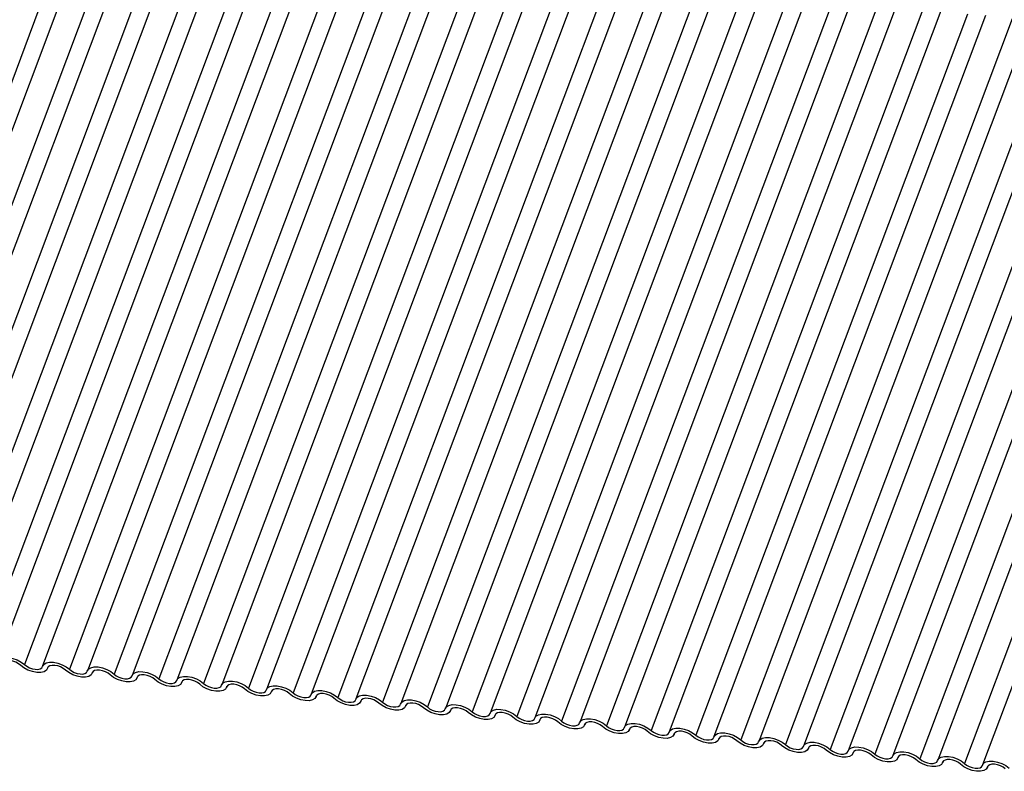
# Model space of a CAD drawing. Units: millimetres. Extents: x -23272466 to 44913, y -22484634 to 188.
# Drawn here: x -23270562 to -23270559, y -22483652 to -22483649 of the extents above; entities that cross this region are included whole.
import ezdxf

# ---------------------------------------------------------------- set-up
doc = ezdxf.new("R2010")
doc.units = ezdxf.units.MM
doc.layers.add('KEYLITE INDICATIVE VIEW FLASHING 1', color=252, linetype='Continuous')

msp = doc.modelspace()

# ---------------------------------------------------------------- linework, layer by layer
at = {"layer": 'KEYLITE INDICATIVE VIEW FLASHING 1', "linetype": 'Continuous'}
for p, q in [((-23270562.2152, -22483648.4816), (-23270563.2121, -22483651.1299)), ((-23270562.149, -22483648.4867), (-23270563.1458, -22483651.135)), ((-23270562.051, -22483648.4988), (-23270563.0478, -22483651.1472)), ((-23270561.9847, -22483648.504), (-23270562.9815, -22483651.1523)), ((-23270561.8867, -22483648.5161), (-23270562.8835, -22483651.1645)), ((-23270561.8204, -22483648.5213), (-23270562.8173, -22483651.1696)), ((-23270561.7224, -22483648.5334), (-23270562.7193, -22483651.1818)), ((-23270561.6562, -22483648.5385), (-23270562.653, -22483651.1869)), ((-23270561.5581, -22483648.5507), (-23270562.555, -22483651.199)), ((-23270561.4919, -22483648.5558), (-23270562.4887, -22483651.2042)), ((-23270561.3939, -22483648.568), (-23270562.3907, -22483651.2163)), ((-23270561.3276, -22483648.5731), (-23270562.3244, -22483651.2214)), ((-23270561.2296, -22483648.5853), (-23270562.2264, -22483651.2336)), ((-23270561.1633, -22483648.5904), (-23270562.1602, -22483651.2387)), ((-23270561.0653, -22483648.6026), (-23270562.0622, -22483651.2509)), ((-23270560.999, -22483648.6077), (-23270561.9959, -22483651.256)), ((-23270560.901, -22483648.6199), (-23270561.8979, -22483651.2682)), ((-23270560.8348, -22483648.625), (-23270561.8316, -22483651.2733)), ((-23270560.7368, -22483648.6372), (-23270561.7336, -22483651.2855)), ((-23270560.6705, -22483648.6423), (-23270561.6673, -22483651.2906)), ((-23270560.5725, -22483648.6545), (-23270561.5693, -22483651.3028)), ((-23270560.5062, -22483648.6596), (-23270561.5031, -22483651.3079)), ((-23270560.4082, -22483648.6718), (-23270561.405, -22483651.3201)), ((-23270560.3419, -22483648.6769), (-23270561.3388, -22483651.3252)), ((-23270560.2439, -22483648.6891), (-23270561.2408, -22483651.3374)), ((-23270560.1777, -22483648.6942), (-23270561.1745, -22483651.3425)), ((-23270560.0797, -22483648.7064), (-23270561.0765, -22483651.3547)), ((-23270560.0134, -22483648.7115), (-23270561.0102, -22483651.3598)), ((-23270559.9154, -22483648.7237), (-23270560.9122, -22483651.372)), ((-23270559.8491, -22483648.7288), (-23270560.846, -22483651.3771)), ((-23270559.7511, -22483648.741), (-23270560.7479, -22483651.3893)), ((-23270559.6848, -22483648.7461), (-23270560.6817, -22483651.3944)), ((-23270559.5868, -22483648.7583), (-23270560.5837, -22483651.4066)), ((-23270559.5206, -22483648.7634), (-23270560.5174, -22483651.4117)), ((-23270559.4225, -22483648.7756), (-23270560.4194, -22483651.4239)), ((-23270559.3563, -22483648.7807), (-23270560.3531, -22483651.429)), ((-23270559.2583, -22483648.7928), (-23270560.2551, -22483651.4412)), ((-23270559.192, -22483648.798), (-23270560.1888, -22483651.4463)), ((-23270559.094, -22483648.8101), (-23270560.0908, -22483651.4585)), ((-23270559.0277, -22483648.8152), (-23270560.0246, -22483651.4636)), ((-23270558.9297, -22483648.8274), (-23270559.9266, -22483651.4757)), ((-23270558.8635, -22483648.8325), (-23270559.8603, -22483651.4809)), ((-23270558.7654, -22483648.8447), (-23270559.7623, -22483651.493)), ((-23270558.6992, -22483648.8498), (-23270559.696, -22483651.4982)), ((-23270558.6012, -22483648.862), (-23270559.598, -22483651.5103)), ((-23270558.5349, -22483648.8671), (-23270559.5317, -22483651.5154)), ((-23270558.4369, -22483648.8793), (-23270559.4337, -22483651.5276)), ((-23270558.3706, -22483648.8844), (-23270559.3675, -22483651.5327)), ((-23270558.2726, -22483648.8966), (-23270559.2695, -22483651.5449)), ((-23270558.2063, -22483648.9017), (-23270559.2032, -22483651.55)), ((-23270558.1083, -22483648.9139), (-23270559.1052, -22483651.5622)), ((-23270558.0421, -22483648.919), (-23270559.0389, -22483651.5673)), ((-23270557.9441, -22483648.9312), (-23270558.9409, -22483651.5795)), ((-23270557.8778, -22483648.9363), (-23270558.8746, -22483651.5846)), ((-23270562.307, -22483651.2314), (-23270562.3052, -22483651.2266)), ((-23270562.3056, -22483651.2272), (-23270562.3065, -22483651.2296)), ((-23270562.1427, -22483651.2487), (-23270562.1409, -22483651.2439)), ((-23270562.1413, -22483651.2445), (-23270562.1422, -22483651.2469)), ((-23270561.9785, -22483651.266), (-23270561.9767, -22483651.2611)), ((-23270561.977, -22483651.2618), (-23270561.9779, -22483651.2641)), ((-23270561.8142, -22483651.2833), (-23270561.8124, -22483651.2784)), ((-23270561.8127, -22483651.2791), (-23270561.8136, -22483651.2814)), ((-23270561.6499, -22483651.3005), (-23270561.6481, -22483651.2957)), ((-23270561.6485, -22483651.2964), (-23270561.6494, -22483651.2987)), ((-23270561.4856, -22483651.3178), (-23270561.4838, -22483651.313)), ((-23270561.4842, -22483651.3137), (-23270561.4851, -22483651.316)), ((-23270561.3214, -22483651.3351), (-23270561.3196, -22483651.3303)), ((-23270561.3199, -22483651.331), (-23270561.3208, -22483651.3333)), ((-23270561.1571, -22483651.3524), (-23270561.1553, -22483651.3476)), ((-23270561.1556, -22483651.3483), (-23270561.1565, -22483651.3506)), ((-23270560.9928, -22483651.3697), (-23270560.991, -22483651.3649)), ((-23270560.9914, -22483651.3656), (-23270560.9923, -22483651.3679)), ((-23270560.8285, -22483651.387), (-23270560.8267, -22483651.3822)), ((-23270560.8271, -22483651.3828), (-23270560.828, -22483651.3852)), ((-23270560.6643, -22483651.4043), (-23270560.6624, -22483651.3995)), ((-23270560.6628, -22483651.4001), (-23270560.6637, -22483651.4025)), ((-23270560.5, -22483651.4216), (-23270560.4982, -22483651.4168)), ((-23270560.4985, -22483651.4174), (-23270560.4994, -22483651.4198)), ((-23270560.3357, -22483651.4389), (-23270560.3339, -22483651.4341)), ((-23270560.3343, -22483651.4347), (-23270560.3351, -22483651.4371)), ((-23270560.1714, -22483651.4562), (-23270560.1696, -22483651.4514)), ((-23270560.17, -22483651.452), (-23270560.1709, -22483651.4544)), ((-23270560.0071, -22483651.4735), (-23270560.0053, -22483651.4687)), ((-23270560.0057, -22483651.4693), (-23270560.0066, -22483651.4717)), ((-23270559.8429, -22483651.4908), (-23270559.8411, -22483651.486)), ((-23270559.8414, -22483651.4866), (-23270559.8423, -22483651.489)), ((-23270559.6786, -22483651.5081), (-23270559.6768, -22483651.5033)), ((-23270559.6772, -22483651.5039), (-23270559.678, -22483651.5063)), ((-23270559.5143, -22483651.5254), (-23270559.5125, -22483651.5206)), ((-23270559.5129, -22483651.5212), (-23270559.5138, -22483651.5236)), ((-23270559.35, -22483651.5427), (-23270559.3482, -22483651.5379)), ((-23270559.3486, -22483651.5385), (-23270559.3495, -22483651.5409)), ((-23270559.1858, -22483651.56), (-23270559.184, -22483651.5551)), ((-23270559.1843, -22483651.5558), (-23270559.1852, -22483651.5581)), ((-23270559.0215, -22483651.5772), (-23270559.0197, -22483651.5724)), ((-23270559.02, -22483651.5731), (-23270559.0209, -22483651.5754)), ((-23270558.8572, -22483651.5945), (-23270558.8554, -22483651.5897)), ((-23270558.8558, -22483651.5904), (-23270558.8567, -22483651.5927))]:
    msp.add_line(p, q, dxfattribs=at)
at = {"layer": 'KEYLITE INDICATIVE VIEW FLASHING 1', "linetype": 'Continuous', "flags": 128}
for points in [[(-23270562.4893, -22483651.206), (-23270562.4849, -22483651.1984), (-23270562.4763, -22483651.1931), (-23270562.4642, -22483651.1904), (-23270562.4495, -22483651.1905), (-23270562.4334, -22483651.1936), (-23270562.4174, -22483651.1993), (-23270562.4028, -22483651.2071), (-23270562.3907, -22483651.2163)], [(-23270562.405, -22483651.2192), (-23270562.4131, -22483651.213), (-23270562.4228, -22483651.2078), (-23270562.4335, -22483651.204), (-23270562.4442, -22483651.202), (-23270562.454, -22483651.2019), (-23270562.4621, -22483651.2037), (-23270562.4679, -22483651.2072), (-23270562.4707, -22483651.2123)], [(-23270562.3065, -22483651.2296), (-23270562.3108, -22483651.2371), (-23270562.3194, -22483651.2425), (-23270562.3316, -22483651.2452), (-23270562.3463, -22483651.245), (-23270562.3623, -22483651.2419), (-23270562.3783, -22483651.2363), (-23270562.393, -22483651.2285), (-23270562.405, -22483651.2192)], [(-23270562.3907, -22483651.2163), (-23270562.3827, -22483651.2225), (-23270562.3729, -22483651.2277), (-23270562.3622, -22483651.2315), (-23270562.3515, -22483651.2335), (-23270562.3417, -22483651.2337), (-23270562.3336, -22483651.2319), (-23270562.3279, -22483651.2283), (-23270562.325, -22483651.2233)], [(-23270562.325, -22483651.2233), (-23270562.3207, -22483651.2157), (-23270562.3121, -22483651.2103), (-23270562.2999, -22483651.2077), (-23270562.2852, -22483651.2078), (-23270562.2692, -22483651.2109), (-23270562.2532, -22483651.2166), (-23270562.2385, -22483651.2243), (-23270562.2264, -22483651.2336)], [(-23270562.2408, -22483651.2365), (-23270562.2488, -22483651.2303), (-23270562.2586, -22483651.2251), (-23270562.2692, -22483651.2213), (-23270562.2799, -22483651.2193), (-23270562.2897, -22483651.2192), (-23270562.2978, -22483651.221), (-23270562.3036, -22483651.2245), (-23270562.3065, -22483651.2296)], [(-23270562.1422, -22483651.2469), (-23270562.1465, -22483651.2544), (-23270562.1551, -22483651.2598), (-23270562.1673, -22483651.2625), (-23270562.182, -22483651.2623), (-23270562.198, -22483651.2592), (-23270562.214, -22483651.2536), (-23270562.2287, -22483651.2458), (-23270562.2408, -22483651.2365)], [(-23270562.2264, -22483651.2336), (-23270562.2184, -22483651.2398), (-23270562.2086, -22483651.245), (-23270562.1979, -22483651.2488), (-23270562.1873, -22483651.2508), (-23270562.1774, -22483651.251), (-23270562.1693, -22483651.2492), (-23270562.1636, -22483651.2456), (-23270562.1607, -22483651.2406)], [(-23270562.1607, -22483651.2406), (-23270562.1564, -22483651.233), (-23270562.1478, -22483651.2276), (-23270562.1356, -22483651.2249), (-23270562.1209, -22483651.2251), (-23270562.1049, -22483651.2282), (-23270562.0889, -22483651.2338), (-23270562.0742, -22483651.2416), (-23270562.0622, -22483651.2509)], [(-23270562.0765, -22483651.2538), (-23270562.0845, -22483651.2476), (-23270562.0943, -22483651.2424), (-23270562.105, -22483651.2386), (-23270562.1156, -22483651.2366), (-23270562.1255, -22483651.2365), (-23270562.1336, -22483651.2382), (-23270562.1393, -22483651.2418), (-23270562.1422, -22483651.2469)], [(-23270561.9779, -22483651.2641), (-23270561.9822, -22483651.2717), (-23270561.9908, -22483651.2771), (-23270562.003, -22483651.2798), (-23270562.0177, -22483651.2796), (-23270562.0337, -22483651.2765), (-23270562.0498, -22483651.2709), (-23270562.0644, -22483651.2631), (-23270562.0765, -22483651.2538)], [(-23270562.0622, -22483651.2509), (-23270562.0541, -22483651.2571), (-23270562.0443, -22483651.2623), (-23270562.0337, -22483651.2661), (-23270562.023, -22483651.2681), (-23270562.0132, -22483651.2682), (-23270562.0051, -22483651.2665), (-23270561.9993, -22483651.2629), (-23270561.9964, -22483651.2578)], [(-23270561.9964, -22483651.2578), (-23270561.9921, -22483651.2503), (-23270561.9835, -22483651.2449), (-23270561.9713, -22483651.2422), (-23270561.9566, -22483651.2424), (-23270561.9406, -22483651.2455), (-23270561.9246, -22483651.2511), (-23270561.9099, -22483651.2589), (-23270561.8979, -22483651.2682)], [(-23270561.9122, -22483651.2711), (-23270561.9202, -22483651.2649), (-23270561.93, -22483651.2597), (-23270561.9407, -22483651.2559), (-23270561.9514, -22483651.2539), (-23270561.9612, -22483651.2537), (-23270561.9693, -22483651.2555), (-23270561.975, -22483651.2591), (-23270561.9779, -22483651.2641)], [(-23270561.8136, -22483651.2814), (-23270561.818, -22483651.289), (-23270561.8266, -22483651.2944), (-23270561.8387, -22483651.297), (-23270561.8534, -22483651.2969), (-23270561.8695, -22483651.2938), (-23270561.8855, -22483651.2881), (-23270561.9001, -22483651.2804), (-23270561.9122, -22483651.2711)], [(-23270561.8979, -22483651.2682), (-23270561.8898, -22483651.2744), (-23270561.8801, -22483651.2796), (-23270561.8694, -22483651.2834), (-23270561.8587, -22483651.2854), (-23270561.8489, -22483651.2855), (-23270561.8408, -22483651.2837), (-23270561.835, -22483651.2802), (-23270561.8322, -22483651.2751)], [(-23270561.8322, -22483651.2751), (-23270561.8278, -22483651.2676), (-23270561.8192, -22483651.2622), (-23270561.8071, -22483651.2595), (-23270561.7924, -22483651.2597), (-23270561.7763, -22483651.2628), (-23270561.7603, -22483651.2684), (-23270561.7457, -22483651.2762), (-23270561.7336, -22483651.2855)], [(-23270561.7479, -22483651.2884), (-23270561.756, -22483651.2822), (-23270561.7657, -22483651.277), (-23270561.7764, -22483651.2732), (-23270561.7871, -22483651.2712), (-23270561.7969, -22483651.271), (-23270561.805, -22483651.2728), (-23270561.8108, -22483651.2764), (-23270561.8136, -22483651.2814)], [(-23270561.6494, -22483651.2987), (-23270561.6537, -22483651.3063), (-23270561.6623, -22483651.3116), (-23270561.6745, -22483651.3143), (-23270561.6892, -22483651.3142), (-23270561.7052, -22483651.3111), (-23270561.7212, -22483651.3054), (-23270561.7359, -22483651.2976), (-23270561.7479, -22483651.2884)], [(-23270561.7336, -22483651.2855), (-23270561.7256, -22483651.2917), (-23270561.7158, -22483651.2969), (-23270561.7051, -22483651.3007), (-23270561.6944, -22483651.3027), (-23270561.6846, -22483651.3028), (-23270561.6765, -22483651.301), (-23270561.6708, -22483651.2975), (-23270561.6679, -22483651.2924)], [(-23270561.6679, -22483651.2924), (-23270561.6636, -22483651.2849), (-23270561.655, -22483651.2795), (-23270561.6428, -22483651.2768), (-23270561.6281, -22483651.277), (-23270561.6121, -22483651.2801), (-23270561.596, -22483651.2857), (-23270561.5814, -22483651.2935), (-23270561.5693, -22483651.3028)], [(-23270561.5836, -22483651.3057), (-23270561.5917, -22483651.2995), (-23270561.6015, -22483651.2943), (-23270561.6121, -22483651.2905), (-23270561.6228, -22483651.2885), (-23270561.6326, -22483651.2883), (-23270561.6407, -22483651.2901), (-23270561.6465, -22483651.2937), (-23270561.6494, -22483651.2987)], [(-23270561.4851, -22483651.316), (-23270561.4894, -22483651.3236), (-23270561.498, -22483651.3289), (-23270561.5102, -22483651.3316), (-23270561.5249, -22483651.3314), (-23270561.5409, -22483651.3284), (-23270561.5569, -22483651.3227), (-23270561.5716, -22483651.3149), (-23270561.5836, -22483651.3057)], [(-23270561.5693, -22483651.3028), (-23270561.5613, -22483651.309), (-23270561.5515, -22483651.3142), (-23270561.5408, -22483651.318), (-23270561.5301, -22483651.32), (-23270561.5203, -22483651.3201), (-23270561.5122, -22483651.3183), (-23270561.5065, -22483651.3148), (-23270561.5036, -22483651.3097)], [(-23270561.5036, -22483651.3097), (-23270561.4993, -22483651.3022), (-23270561.4907, -22483651.2968), (-23270561.4785, -22483651.2941), (-23270561.4638, -22483651.2943), (-23270561.4478, -22483651.2974), (-23270561.4318, -22483651.303), (-23270561.4171, -22483651.3108), (-23270561.405, -22483651.3201)], [(-23270561.4194, -22483651.3229), (-23270561.4274, -22483651.3168), (-23270561.4372, -22483651.3116), (-23270561.4479, -22483651.3078), (-23270561.4585, -22483651.3058), (-23270561.4684, -22483651.3056), (-23270561.4765, -22483651.3074), (-23270561.4822, -22483651.311), (-23270561.4851, -22483651.316)], [(-23270561.3208, -22483651.3333), (-23270561.3251, -22483651.3409), (-23270561.3337, -22483651.3462), (-23270561.3459, -22483651.3489), (-23270561.3606, -22483651.3487), (-23270561.3766, -22483651.3457), (-23270561.3926, -22483651.34), (-23270561.4073, -22483651.3322), (-23270561.4194, -22483651.3229)], [(-23270561.405, -22483651.3201), (-23270561.397, -22483651.3263), (-23270561.3872, -22483651.3315), (-23270561.3766, -22483651.3353), (-23270561.3659, -22483651.3373), (-23270561.3561, -22483651.3374), (-23270561.348, -22483651.3356), (-23270561.3422, -22483651.3321), (-23270561.3393, -22483651.327)], [(-23270561.3393, -22483651.327), (-23270561.335, -22483651.3195), (-23270561.3264, -22483651.3141), (-23270561.3142, -22483651.3114), (-23270561.2995, -22483651.3116), (-23270561.2835, -22483651.3147), (-23270561.2675, -22483651.3203), (-23270561.2528, -22483651.3281), (-23270561.2408, -22483651.3374)], [(-23270561.2551, -22483651.3402), (-23270561.2631, -22483651.3341), (-23270561.2729, -22483651.3289), (-23270561.2836, -22483651.3251), (-23270561.2943, -22483651.323), (-23270561.3041, -22483651.3229), (-23270561.3122, -22483651.3247), (-23270561.3179, -22483651.3283), (-23270561.3208, -22483651.3333)], [(-23270561.1565, -22483651.3506), (-23270561.1609, -22483651.3582), (-23270561.1695, -22483651.3635), (-23270561.1816, -22483651.3662), (-23270561.1963, -22483651.366), (-23270561.2124, -22483651.363), (-23270561.2284, -22483651.3573), (-23270561.243, -22483651.3495), (-23270561.2551, -22483651.3402)], [(-23270561.2408, -22483651.3374), (-23270561.2327, -22483651.3436), (-23270561.223, -22483651.3488), (-23270561.2123, -22483651.3526), (-23270561.2016, -22483651.3546), (-23270561.1918, -22483651.3547), (-23270561.1837, -22483651.3529), (-23270561.1779, -22483651.3494), (-23270561.1751, -22483651.3443)], [(-23270561.1751, -22483651.3443), (-23270561.1707, -22483651.3368), (-23270561.1621, -22483651.3314), (-23270561.15, -22483651.3287), (-23270561.1353, -22483651.3289), (-23270561.1192, -22483651.3319), (-23270561.1032, -22483651.3376), (-23270561.0886, -22483651.3454), (-23270561.0765, -22483651.3547)], [(-23270561.0908, -22483651.3575), (-23270561.0989, -22483651.3513), (-23270561.1086, -22483651.3461), (-23270561.1193, -22483651.3424), (-23270561.13, -22483651.3403), (-23270561.1398, -22483651.3402), (-23270561.1479, -22483651.342), (-23270561.1536, -22483651.3456), (-23270561.1565, -22483651.3506)], [(-23270560.9923, -22483651.3679), (-23270560.9966, -22483651.3755), (-23270561.0052, -22483651.3808), (-23270561.0173, -22483651.3835), (-23270561.0321, -22483651.3833), (-23270561.0481, -22483651.3803), (-23270561.0641, -22483651.3746), (-23270561.0787, -22483651.3668), (-23270561.0908, -22483651.3575)], [(-23270561.0765, -22483651.3547), (-23270561.0684, -22483651.3609), (-23270561.0587, -22483651.3661), (-23270561.048, -22483651.3699), (-23270561.0373, -22483651.3719), (-23270561.0275, -22483651.372), (-23270561.0194, -22483651.3702), (-23270561.0137, -22483651.3666), (-23270561.0108, -22483651.3616)], [(-23270561.0108, -22483651.3616), (-23270561.0065, -22483651.3541), (-23270560.9979, -22483651.3487), (-23270560.9857, -22483651.346), (-23270560.971, -22483651.3462), (-23270560.9549, -22483651.3492), (-23270560.9389, -22483651.3549), (-23270560.9243, -22483651.3627), (-23270560.9122, -22483651.372)], [(-23270560.9265, -22483651.3748), (-23270560.9346, -22483651.3686), (-23270560.9444, -22483651.3634), (-23270560.955, -22483651.3597), (-23270560.9657, -22483651.3576), (-23270560.9755, -22483651.3575), (-23270560.9836, -22483651.3593), (-23270560.9894, -22483651.3629), (-23270560.9923, -22483651.3679)], [(-23270560.8465, -22483651.3789), (-23270560.8422, -22483651.3713), (-23270560.8336, -22483651.366), (-23270560.8214, -22483651.3633), (-23270560.8067, -22483651.3635), (-23270560.7907, -22483651.3665), (-23270560.7747, -22483651.3722), (-23270560.76, -22483651.38), (-23270560.7479, -22483651.3893)], [(-23270560.828, -22483651.3852), (-23270560.8323, -22483651.3928), (-23270560.8409, -22483651.3981), (-23270560.8531, -22483651.4008), (-23270560.8678, -22483651.4006), (-23270560.8838, -22483651.3976), (-23270560.8998, -22483651.3919), (-23270560.9145, -22483651.3841), (-23270560.9265, -22483651.3748)], [(-23270560.9122, -22483651.372), (-23270560.9042, -22483651.3782), (-23270560.8944, -22483651.3834), (-23270560.8837, -22483651.3871), (-23270560.873, -22483651.3892), (-23270560.8632, -22483651.3893), (-23270560.8551, -22483651.3875), (-23270560.8494, -22483651.3839), (-23270560.8465, -22483651.3789)], [(-23270560.7623, -22483651.3921), (-23270560.7703, -22483651.3859), (-23270560.7801, -22483651.3807), (-23270560.7908, -22483651.377), (-23270560.8014, -22483651.3749), (-23270560.8112, -22483651.3748), (-23270560.8194, -22483651.3766), (-23270560.8251, -22483651.3802), (-23270560.828, -22483651.3852)], [(-23270560.6637, -22483651.4025), (-23270560.668, -22483651.4101), (-23270560.6766, -22483651.4154), (-23270560.6888, -22483651.4181), (-23270560.7035, -22483651.4179), (-23270560.7195, -22483651.4149), (-23270560.7355, -22483651.4092), (-23270560.7502, -22483651.4014), (-23270560.7623, -22483651.3921)], [(-23270560.7479, -22483651.3893), (-23270560.7399, -22483651.3955), (-23270560.7301, -22483651.4007), (-23270560.7195, -22483651.4044), (-23270560.7088, -22483651.4065), (-23270560.699, -22483651.4066), (-23270560.6909, -22483651.4048), (-23270560.6851, -22483651.4012), (-23270560.6822, -22483651.3962)], [(-23270560.6822, -22483651.3962), (-23270560.6779, -22483651.3886), (-23270560.6693, -22483651.3833), (-23270560.6571, -22483651.3806), (-23270560.6424, -22483651.3808), (-23270560.6264, -22483651.3838), (-23270560.6104, -22483651.3895), (-23270560.5957, -22483651.3973), (-23270560.5837, -22483651.4066)], [(-23270560.598, -22483651.4094), (-23270560.606, -22483651.4032), (-23270560.6158, -22483651.398), (-23270560.6265, -22483651.3943), (-23270560.6372, -22483651.3922), (-23270560.647, -22483651.3921), (-23270560.6551, -22483651.3939), (-23270560.6608, -22483651.3975), (-23270560.6637, -22483651.4025)], [(-23270560.518, -22483651.4135), (-23270560.5136, -22483651.4059), (-23270560.505, -22483651.4006), (-23270560.4929, -22483651.3979), (-23270560.4781, -22483651.3981), (-23270560.4621, -22483651.4011), (-23270560.4461, -22483651.4068), (-23270560.4315, -22483651.4146), (-23270560.4194, -22483651.4239)], [(-23270560.4994, -22483651.4198), (-23270560.5037, -22483651.4274), (-23270560.5124, -22483651.4327), (-23270560.5245, -22483651.4354), (-23270560.5392, -22483651.4352), (-23270560.5553, -22483651.4322), (-23270560.5713, -22483651.4265), (-23270560.5859, -22483651.4187), (-23270560.598, -22483651.4094)], [(-23270560.5837, -22483651.4066), (-23270560.5756, -22483651.4128), (-23270560.5658, -22483651.418), (-23270560.5552, -22483651.4217), (-23270560.5445, -22483651.4238), (-23270560.5347, -22483651.4239), (-23270560.5266, -22483651.4221), (-23270560.5208, -22483651.4185), (-23270560.518, -22483651.4135)], [(-23270560.4337, -22483651.4267), (-23270560.4418, -22483651.4205), (-23270560.4515, -22483651.4153), (-23270560.4622, -22483651.4115), (-23270560.4729, -22483651.4095), (-23270560.4827, -22483651.4094), (-23270560.4908, -22483651.4112), (-23270560.4965, -22483651.4148), (-23270560.4994, -22483651.4198)], [(-23270560.3351, -22483651.4371), (-23270560.3395, -22483651.4446), (-23270560.3481, -22483651.45), (-23270560.3602, -22483651.4527), (-23270560.375, -22483651.4525), (-23270560.391, -22483651.4495), (-23270560.407, -22483651.4438), (-23270560.4216, -22483651.436), (-23270560.4337, -22483651.4267)], [(-23270560.4194, -22483651.4239), (-23270560.4113, -22483651.4301), (-23270560.4016, -22483651.4353), (-23270560.3909, -22483651.439), (-23270560.3802, -22483651.4411), (-23270560.3704, -22483651.4412), (-23270560.3623, -22483651.4394), (-23270560.3566, -22483651.4358), (-23270560.3537, -22483651.4308)], [(-23270560.3537, -22483651.4308), (-23270560.3494, -22483651.4232), (-23270560.3407, -22483651.4179), (-23270560.3286, -22483651.4152), (-23270560.3139, -22483651.4154), (-23270560.2978, -22483651.4184), (-23270560.2818, -22483651.4241), (-23270560.2672, -22483651.4319), (-23270560.2551, -22483651.4412)], [(-23270560.2694, -22483651.444), (-23270560.2775, -22483651.4378), (-23270560.2873, -22483651.4326), (-23270560.2979, -22483651.4288), (-23270560.3086, -22483651.4268), (-23270560.3184, -22483651.4267), (-23270560.3265, -22483651.4285), (-23270560.3323, -22483651.432), (-23270560.3351, -22483651.4371)], [(-23270560.1894, -22483651.4481), (-23270560.1851, -22483651.4405), (-23270560.1765, -22483651.4352), (-23270560.1643, -22483651.4325), (-23270560.1496, -22483651.4327), (-23270560.1336, -22483651.4357), (-23270560.1176, -22483651.4414), (-23270560.1029, -22483651.4492), (-23270560.0908, -22483651.4585)], [(-23270560.1709, -22483651.4544), (-23270560.1752, -22483651.4619), (-23270560.1838, -22483651.4673), (-23270560.196, -22483651.47), (-23270560.2107, -22483651.4698), (-23270560.2267, -22483651.4667), (-23270560.2427, -22483651.4611), (-23270560.2574, -22483651.4533), (-23270560.2694, -22483651.444)], [(-23270560.2551, -22483651.4412), (-23270560.2471, -22483651.4474), (-23270560.2373, -22483651.4526), (-23270560.2266, -22483651.4563), (-23270560.2159, -22483651.4584), (-23270560.2061, -22483651.4585), (-23270560.198, -22483651.4567), (-23270560.1923, -22483651.4531), (-23270560.1894, -22483651.4481)], [(-23270560.1052, -22483651.4613), (-23270560.1132, -22483651.4551), (-23270560.123, -22483651.4499), (-23270560.1336, -22483651.4461), (-23270560.1443, -22483651.4441), (-23270560.1541, -22483651.444), (-23270560.1623, -22483651.4458), (-23270560.168, -22483651.4493), (-23270560.1709, -22483651.4544)], [(-23270560.0066, -22483651.4717), (-23270560.0109, -22483651.4792), (-23270560.0195, -22483651.4846), (-23270560.0317, -22483651.4873), (-23270560.0464, -22483651.4871), (-23270560.0624, -22483651.484), (-23270560.0784, -22483651.4784), (-23270560.0931, -22483651.4706), (-23270560.1052, -22483651.4613)], [(-23270560.0908, -22483651.4585), (-23270560.0828, -22483651.4646), (-23270560.073, -22483651.4698), (-23270560.0623, -22483651.4736), (-23270560.0517, -22483651.4757), (-23270560.0419, -22483651.4758), (-23270560.0337, -22483651.474), (-23270560.028, -22483651.4704), (-23270560.0251, -22483651.4654)], [(-23270560.0251, -22483651.4654), (-23270560.0208, -22483651.4578), (-23270560.0122, -22483651.4525), (-23270560, -22483651.4498), (-23270559.9853, -22483651.45), (-23270559.9693, -22483651.453), (-23270559.9533, -22483651.4587), (-23270559.9386, -22483651.4665), (-23270559.9266, -22483651.4757)], [(-23270559.9409, -22483651.4786), (-23270559.9489, -22483651.4724), (-23270559.9587, -22483651.4672), (-23270559.9694, -22483651.4634), (-23270559.9801, -22483651.4614), (-23270559.9899, -22483651.4613), (-23270559.998, -22483651.4631), (-23270560.0037, -22483651.4666), (-23270560.0066, -22483651.4717)], [(-23270559.8608, -22483651.4827), (-23270559.8565, -22483651.4751), (-23270559.8479, -22483651.4698), (-23270559.8358, -22483651.4671), (-23270559.821, -22483651.4672), (-23270559.805, -22483651.4703), (-23270559.789, -22483651.476), (-23270559.7744, -22483651.4838), (-23270559.7623, -22483651.493)], [(-23270559.8423, -22483651.489), (-23270559.8466, -22483651.4965), (-23270559.8552, -22483651.5019), (-23270559.8674, -22483651.5046), (-23270559.8821, -22483651.5044), (-23270559.8982, -22483651.5013), (-23270559.9142, -22483651.4957), (-23270559.9288, -22483651.4879), (-23270559.9409, -22483651.4786)], [(-23270559.9266, -22483651.4757), (-23270559.9185, -22483651.4819), (-23270559.9087, -22483651.4871), (-23270559.8981, -22483651.4909), (-23270559.8874, -22483651.4929), (-23270559.8776, -22483651.4931), (-23270559.8695, -22483651.4913), (-23270559.8637, -22483651.4877), (-23270559.8608, -22483651.4827)], [(-23270559.7766, -22483651.4959), (-23270559.7847, -22483651.4897), (-23270559.7944, -22483651.4845), (-23270559.8051, -22483651.4807), (-23270559.8158, -22483651.4787), (-23270559.8256, -22483651.4786), (-23270559.8337, -22483651.4804), (-23270559.8394, -22483651.4839), (-23270559.8423, -22483651.489)], [(-23270559.678, -22483651.5063), (-23270559.6824, -22483651.5138), (-23270559.691, -22483651.5192), (-23270559.7031, -22483651.5219), (-23270559.7178, -22483651.5217), (-23270559.7339, -22483651.5186), (-23270559.7499, -22483651.513), (-23270559.7645, -22483651.5052), (-23270559.7766, -22483651.4959)], [(-23270559.7623, -22483651.493), (-23270559.7542, -22483651.4992), (-23270559.7445, -22483651.5044), (-23270559.7338, -22483651.5082), (-23270559.7231, -22483651.5102), (-23270559.7133, -22483651.5104), (-23270559.7052, -22483651.5086), (-23270559.6995, -22483651.505), (-23270559.6966, -22483651.5)], [(-23270559.6966, -22483651.5), (-23270559.6922, -22483651.4924), (-23270559.6836, -22483651.4871), (-23270559.6715, -22483651.4844), (-23270559.6568, -22483651.4845), (-23270559.6407, -22483651.4876), (-23270559.6247, -22483651.4933), (-23270559.6101, -22483651.5011), (-23270559.598, -22483651.5103)], [(-23270559.6123, -22483651.5132), (-23270559.6204, -22483651.507), (-23270559.6301, -22483651.5018), (-23270559.6408, -22483651.498), (-23270559.6515, -22483651.496), (-23270559.6613, -22483651.4959), (-23270559.6694, -22483651.4977), (-23270559.6752, -22483651.5012), (-23270559.678, -22483651.5063)], [(-23270559.5323, -22483651.5173), (-23270559.528, -22483651.5097), (-23270559.5194, -22483651.5043), (-23270559.5072, -22483651.5017), (-23270559.4925, -22483651.5018), (-23270559.4765, -22483651.5049), (-23270559.4605, -22483651.5105), (-23270559.4458, -22483651.5183), (-23270559.4337, -22483651.5276)], [(-23270559.5138, -22483651.5236), (-23270559.5181, -22483651.5311), (-23270559.5267, -22483651.5365), (-23270559.5389, -22483651.5392), (-23270559.5536, -22483651.539), (-23270559.5696, -22483651.5359), (-23270559.5856, -22483651.5303), (-23270559.6003, -22483651.5225), (-23270559.6123, -22483651.5132)], [(-23270559.598, -22483651.5103), (-23270559.59, -22483651.5165), (-23270559.5802, -22483651.5217), (-23270559.5695, -22483651.5255), (-23270559.5588, -22483651.5275), (-23270559.549, -22483651.5277), (-23270559.5409, -22483651.5259), (-23270559.5352, -22483651.5223), (-23270559.5323, -22483651.5173)], [(-23270559.4481, -22483651.5305), (-23270559.4561, -22483651.5243), (-23270559.4659, -22483651.5191), (-23270559.4765, -22483651.5153), (-23270559.4872, -22483651.5133), (-23270559.497, -22483651.5132), (-23270559.5051, -22483651.515), (-23270559.5109, -22483651.5185), (-23270559.5138, -22483651.5236)], [(-23270559.3495, -22483651.5409), (-23270559.3538, -22483651.5484), (-23270559.3624, -22483651.5538), (-23270559.3746, -22483651.5565), (-23270559.3893, -22483651.5563), (-23270559.4053, -22483651.5532), (-23270559.4213, -22483651.5476), (-23270559.436, -22483651.5398), (-23270559.4481, -22483651.5305)], [(-23270559.4337, -22483651.5276), (-23270559.4257, -22483651.5338), (-23270559.4159, -22483651.539), (-23270559.4052, -22483651.5428), (-23270559.3946, -22483651.5448), (-23270559.3847, -22483651.545), (-23270559.3766, -22483651.5432), (-23270559.3709, -22483651.5396), (-23270559.368, -22483651.5345)], [(-23270559.368, -22483651.5345), (-23270559.3637, -22483651.527), (-23270559.3551, -22483651.5216), (-23270559.3429, -22483651.5189), (-23270559.3282, -22483651.5191), (-23270559.3122, -22483651.5222), (-23270559.2962, -22483651.5278), (-23270559.2815, -22483651.5356), (-23270559.2695, -22483651.5449)], [(-23270559.2838, -22483651.5478), (-23270559.2918, -22483651.5416), (-23270559.3016, -22483651.5364), (-23270559.3123, -22483651.5326), (-23270559.323, -22483651.5306), (-23270559.3328, -22483651.5304), (-23270559.3409, -22483651.5322), (-23270559.3466, -22483651.5358), (-23270559.3495, -22483651.5409)], [(-23270559.2695, -22483651.5449), (-23270559.2614, -22483651.5511), (-23270559.2516, -22483651.5563), (-23270559.241, -22483651.5601), (-23270559.2303, -22483651.5621), (-23270559.2205, -22483651.5622), (-23270559.2124, -22483651.5604), (-23270559.2066, -22483651.5569), (-23270559.2037, -22483651.5518)], [(-23270559.2037, -22483651.5518), (-23270559.1994, -22483651.5443), (-23270559.1908, -22483651.5389), (-23270559.1786, -22483651.5362), (-23270559.1639, -22483651.5364), (-23270559.1479, -22483651.5395), (-23270559.1319, -22483651.5451), (-23270559.1172, -22483651.5529), (-23270559.1052, -22483651.5622)], [(-23270559.1852, -22483651.5581), (-23270559.1895, -22483651.5657), (-23270559.1981, -22483651.5711), (-23270559.2103, -22483651.5737), (-23270559.225, -22483651.5736), (-23270559.241, -22483651.5705), (-23270559.2571, -22483651.5649), (-23270559.2717, -22483651.5571), (-23270559.2838, -22483651.5478)], [(-23270559.1195, -22483651.5651), (-23270559.1275, -22483651.5589), (-23270559.1373, -22483651.5537), (-23270559.148, -22483651.5499), (-23270559.1587, -22483651.5479), (-23270559.1685, -22483651.5477), (-23270559.1766, -22483651.5495), (-23270559.1823, -22483651.5531), (-23270559.1852, -22483651.5581)], [(-23270559.0209, -22483651.5754), (-23270559.0253, -22483651.583), (-23270559.0339, -22483651.5883), (-23270559.046, -22483651.591), (-23270559.0607, -22483651.5909), (-23270559.0768, -22483651.5878), (-23270559.0928, -22483651.5821), (-23270559.1074, -22483651.5743), (-23270559.1195, -22483651.5651)], [(-23270559.1052, -22483651.5622), (-23270559.0971, -22483651.5684), (-23270559.0874, -22483651.5736), (-23270559.0767, -22483651.5774), (-23270559.066, -22483651.5794), (-23270559.0562, -22483651.5795), (-23270559.0481, -22483651.5777), (-23270559.0424, -22483651.5742), (-23270559.0395, -22483651.5691)], [(-23270559.0395, -22483651.5691), (-23270559.0351, -22483651.5616), (-23270559.0265, -22483651.5562), (-23270559.0144, -22483651.5535), (-23270558.9997, -22483651.5537), (-23270558.9836, -22483651.5568), (-23270558.9676, -22483651.5624), (-23270558.953, -22483651.5702), (-23270558.9409, -22483651.5795)], [(-23270558.9552, -22483651.5824), (-23270558.9633, -22483651.5762), (-23270558.973, -22483651.571), (-23270558.9837, -22483651.5672), (-23270558.9944, -22483651.5652), (-23270559.0042, -22483651.565), (-23270559.0123, -22483651.5668), (-23270559.0181, -22483651.5704), (-23270559.0209, -22483651.5754)], [(-23270558.9409, -22483651.5795), (-23270558.9329, -22483651.5857), (-23270558.9231, -22483651.5909), (-23270558.9124, -22483651.5947), (-23270558.9017, -22483651.5967), (-23270558.8919, -22483651.5968), (-23270558.8838, -22483651.595), (-23270558.8781, -22483651.5915), (-23270558.8752, -22483651.5864)], [(-23270558.8752, -22483651.5864), (-23270558.8709, -22483651.5789), (-23270558.8623, -22483651.5735), (-23270558.8501, -22483651.5708), (-23270558.8354, -22483651.571), (-23270558.8194, -22483651.5741), (-23270558.8033, -22483651.5797), (-23270558.7887, -22483651.5875), (-23270558.7766, -22483651.5968)], [(-23270558.8567, -22483651.5927), (-23270558.861, -22483651.6003), (-23270558.8696, -22483651.6056), (-23270558.8818, -22483651.6083), (-23270558.8965, -22483651.6082), (-23270558.9125, -22483651.6051), (-23270558.9285, -22483651.5994), (-23270558.9432, -22483651.5916), (-23270558.9552, -22483651.5824)], [(-23270558.7909, -22483651.5997), (-23270558.799, -22483651.5935), (-23270558.8088, -22483651.5883), (-23270558.8194, -22483651.5845), (-23270558.8301, -22483651.5825), (-23270558.8399, -22483651.5823), (-23270558.848, -22483651.5841), (-23270558.8538, -22483651.5877), (-23270558.8567, -22483651.5927)]]:
    msp.add_lwpolyline(points, dxfattribs=at)

doc.saveas('drawing.dxf')
